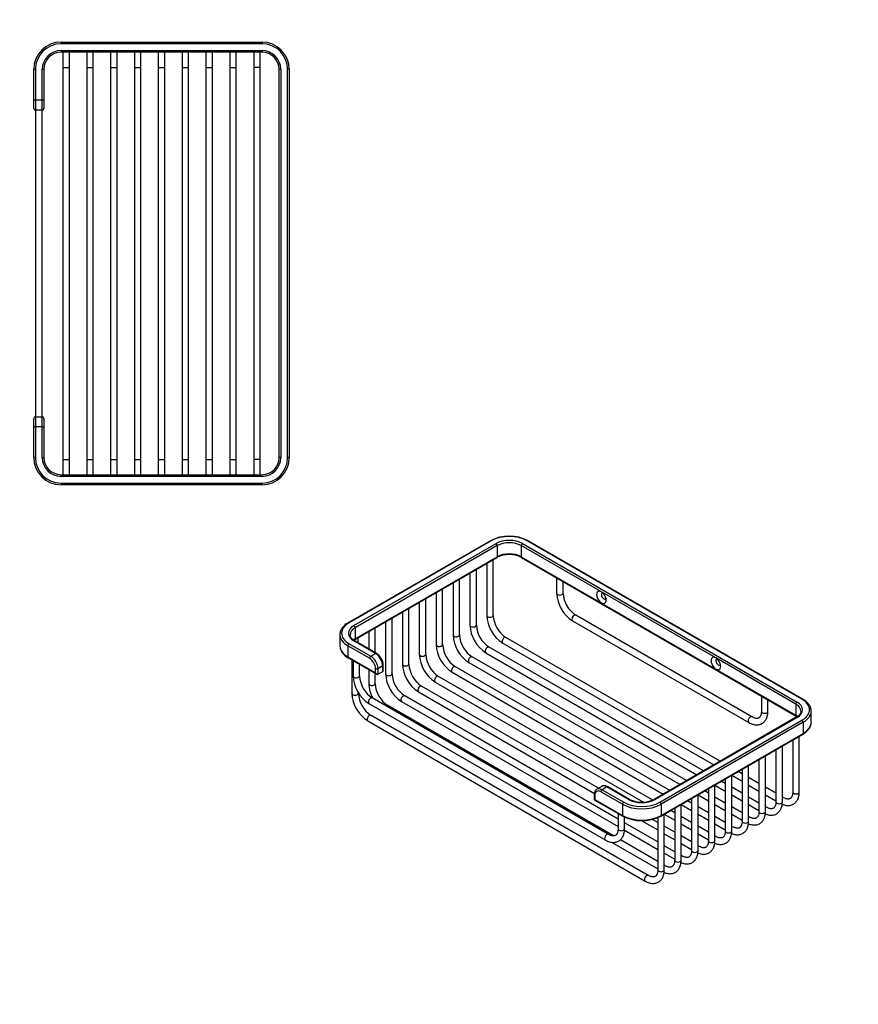
# Paper-space layout 'Layout1' of a CAD drawing. Units: millimetres. Extents: x 0 to 826, y 0 to 1156.
# Drawn here: x 333 to 826, y 0 to 578 of the extents above; entities that cross this region are included whole.
import ezdxf
from ezdxf import colors
from ezdxf.entities.mleader import LeaderData, LeaderLine
from ezdxf.math import Vec2, Vec3

# ---------------------------------------------------------------- set-up
doc = ezdxf.new("R2010")
doc.units = ezdxf.units.MM
for name, color, linetype in [('DV2_Défaut', 7, 'Continuous'), ('DV6_Défaut', 7, 'Continuous'), ('Défaut', 7, 'Continuous')]:
    doc.layers.add(name, color=color, linetype=linetype)

# ---------------------------------------------------------------- blocks, each defined once
blk = doc.blocks.new('_DOT')
at = {"color": 0}
blk.add_line((0, 0), (-1, 0), dxfattribs=at)
at = {"color": 0, "const_width": 0.333}
blk.add_lwpolyline([(-0.1665, 0, 1), (0.1665, 0, 1)], format="xyb", close=True, dxfattribs=at)
blk = doc.blocks.new('SE1')
at = {"layer": 'DV2_Défaut', "color": 7, "linetype": 'Continuous'}
for p, q in [((357.74, 564.97), (475.74, 564.97)), ((357.74, 564.97), (357.74, 563.97)), ((475.74, 563.97), (357.74, 563.97)), ((475.74, 564.97), (475.74, 563.97)), ((357.74, 559.97), (475.74, 559.97)), ((357.74, 559.97), (357.74, 558.97)), ((475.74, 558.97), (357.74, 558.97)), ((358.84, 558.97), (358.84, 550.07)), ((362.64, 550.07), (362.64, 558.97)), ((372.84, 558.97), (372.84, 550.07)), ((376.64, 550.07), (376.64, 558.97)), ((386.84, 558.97), (386.84, 550.07)), ((390.64, 550.07), (390.64, 558.97)), ((400.84, 558.97), (400.84, 550.07)), ((404.64, 550.07), (404.64, 558.97)), ((414.84, 558.97), (414.84, 550.07)), ((418.64, 550.07), (418.64, 558.97)), ((428.84, 558.97), (428.84, 550.07)), ((432.64, 550.07), (432.64, 558.97)), ((442.84, 558.97), (442.84, 550.07)), ((446.64, 550.07), (446.64, 558.97)), ((456.84, 558.97), (456.84, 550.07)), ((460.64, 550.07), (460.64, 558.97)), ((470.84, 558.97), (470.84, 550.07)), ((474.64, 550.07), (474.64, 558.97)), ((475.74, 559.97), (475.74, 558.97)), ((358.84, 550.07), (362.64, 550.07)), ((358.84, 550.07), (358.84, 319.87)), ((362.64, 319.87), (362.64, 550.07)), ((372.84, 550.07), (376.64, 550.07)), ((372.84, 550.07), (372.84, 319.87)), ((376.64, 319.87), (376.64, 550.07)), ((386.84, 550.07), (390.64, 550.07)), ((386.84, 550.07), (386.84, 319.87)), ((390.64, 319.87), (390.64, 550.07)), ((400.84, 550.07), (404.64, 550.07)), ((400.84, 550.07), (400.84, 319.87)), ((404.64, 319.87), (404.64, 550.07)), ((414.84, 550.07), (418.64, 550.07)), ((414.84, 550.07), (414.84, 319.87)), ((418.64, 319.87), (418.64, 550.07)), ((428.84, 550.07), (432.64, 550.07)), ((428.84, 550.07), (428.84, 319.87)), ((432.64, 319.87), (432.64, 550.07)), ((442.84, 550.07), (446.64, 550.07)), ((442.84, 550.07), (442.84, 319.87)), ((446.64, 319.87), (446.64, 550.07)), ((456.84, 550.07), (460.64, 550.07)), ((456.84, 550.07), (456.84, 319.87)), ((460.64, 319.87), (460.64, 550.07)), ((474.64, 550.07), (470.84, 550.07)), ((470.84, 550.07), (470.84, 319.87)), ((474.64, 319.87), (474.64, 550.07)), ((341.74, 530.97), (341.74, 548.97)), ((341.74, 548.97), (342.74, 548.97)), ((342.74, 548.97), (342.74, 530.97)), ((346.74, 530.97), (346.74, 548.97)), ((346.74, 548.97), (347.74, 548.97)), ((347.74, 548.97), (347.74, 530.97)), ((486.74, 548.97), (485.74, 548.97)), ((485.74, 482.47), (485.74, 548.97)), ((486.74, 548.97), (486.74, 320.97)), ((490.74, 320.97), (490.74, 548.97)), ((491.74, 548.97), (490.74, 548.97)), ((491.74, 548.97), (491.74, 320.97)), ((341.74, 525.97), (341.74, 530.97)), ((341.74, 530.97), (342.74, 530.97)), ((342.74, 530.97), (346.74, 530.97)), ((342.74, 530.97), (342.74, 524.97)), ((346.74, 524.97), (346.74, 530.97)), ((346.74, 530.97), (347.74, 530.97)), ((347.74, 530.97), (347.74, 525.97)), ((346.74, 524.97), (342.74, 524.97)), ((342.84, 524.97), (342.84, 344.97)), ((346.64, 344.97), (346.64, 524.97)), ((485.74, 387.47), (485.74, 482.47)), ((485.74, 320.97), (485.74, 387.47)), ((341.74, 338.97), (341.74, 343.97)), ((342.74, 344.97), (346.74, 344.97)), ((342.74, 344.97), (342.74, 338.97)), ((346.74, 338.97), (346.74, 344.97)), ((347.74, 343.97), (347.74, 338.97)), ((341.74, 320.97), (341.74, 338.97)), ((342.74, 338.97), (341.74, 338.97)), ((342.74, 338.97), (342.74, 320.97)), ((346.74, 338.97), (342.74, 338.97)), ((346.74, 320.97), (346.74, 338.97)), ((346.74, 338.97), (347.74, 338.97)), ((347.74, 338.97), (347.74, 320.97)), ((342.74, 320.97), (341.74, 320.97)), ((346.74, 320.97), (347.74, 320.97)), ((358.84, 319.87), (362.64, 319.87)), ((358.84, 319.87), (358.84, 310.97)), ((362.64, 310.97), (362.64, 319.87)), ((372.84, 319.87), (376.64, 319.87)), ((372.84, 319.87), (372.84, 310.97)), ((376.64, 310.97), (376.64, 319.87)), ((386.84, 319.87), (390.64, 319.87)), ((386.84, 319.87), (386.84, 310.97)), ((390.64, 310.97), (390.64, 319.87)), ((400.84, 319.87), (404.64, 319.87)), ((400.84, 319.87), (400.84, 310.97)), ((404.64, 310.97), (404.64, 319.87)), ((414.84, 319.87), (418.64, 319.87)), ((414.84, 319.87), (414.84, 310.97)), ((418.64, 310.97), (418.64, 319.87)), ((428.84, 319.87), (432.64, 319.87)), ((428.84, 319.87), (428.84, 310.97)), ((432.64, 310.97), (432.64, 319.87)), ((442.84, 319.87), (446.64, 319.87)), ((442.84, 319.87), (442.84, 310.97)), ((446.64, 310.97), (446.64, 319.87)), ((456.84, 319.87), (460.64, 319.87)), ((456.84, 319.87), (456.84, 310.97)), ((460.64, 310.97), (460.64, 319.87)), ((474.64, 319.87), (470.84, 319.87)), ((470.84, 319.87), (470.84, 310.97)), ((474.64, 310.97), (474.64, 319.87)), ((486.74, 320.97), (485.74, 320.97)), ((491.74, 320.97), (490.74, 320.97)), ((357.74, 310.97), (475.74, 310.97)), ((357.74, 309.97), (357.74, 310.97)), ((475.74, 309.97), (357.74, 309.97)), ((475.74, 309.97), (475.74, 310.97)), ((357.74, 305.97), (475.74, 305.97)), ((357.74, 305.97), (357.74, 304.97)), ((475.74, 304.97), (357.74, 304.97)), ((475.74, 304.97), (475.74, 305.97))]:
    blk.add_line(p, q, dxfattribs=at)
for centre, radius, start, end in [((357.74, 548.97), 16, 90, 180), ((357.74, 548.97), 15, 90, 180), ((475.74, 548.97), 16, 0, 90), ((475.74, 548.97), 15, 0, 90), ((357.74, 548.97), 11, 90, 180), ((357.74, 548.97), 10, 90, 180), ((475.74, 548.97), 11, 0, 90), ((475.74, 548.97), 10, 0, 90), ((342.74, 525.97), 1, 180, 270), ((346.74, 525.97), 1, 270, 0), ((342.74, 343.97), 1, 90, 180), ((346.74, 343.97), 1, 0, 90), ((357.74, 320.97), 16, 180, 270), ((357.74, 320.97), 15, 180, 270), ((357.74, 320.97), 11, 180, 270), ((357.74, 320.97), 10, 180, 270), ((475.74, 320.97), 15, 270, 0), ((475.74, 320.97), 16, 270, 0), ((475.74, 320.97), 11, 270, 0), ((475.74, 320.97), 10, 270, 0)]:
    blk.add_arc(centre, radius, start, end, dxfattribs=at)
blk = doc.blocks.new('SE5')
at = {"layer": 'DV6_Défaut', "color": 7, "linetype": 'Continuous'}
for p, q in [((609.74, 272.21), (526.3, 224.03)), ((610.24, 272.16), (526.8, 223.99)), ((792.67, 179.08), (631.45, 272.16)), ((793.17, 179.13), (631.95, 272.21)), ((529.63, 222.35), (613.07, 270.53)), ((613.78, 269.3), (530.34, 221.13)), ((613.78, 269.3), (613.78, 262.77)), ((627.92, 269.3), (627.92, 262.77)), ((674.94, 242.15), (627.92, 269.3)), ((628.63, 270.53), (789.85, 177.44)), ((530.13, 214.14), (613.57, 262.31)), ((530.34, 214.6), (613.78, 262.77)), ((611.43, 228.31), (611.43, 261.08)), ((627.92, 262.77), (674.94, 235.62)), ((628.13, 262.31), (789.35, 169.23)), ((601.53, 222.6), (601.53, 255.36)), ((607.63, 258.88), (607.63, 228.31)), ((591.63, 216.88), (591.63, 249.65)), ((597.73, 253.17), (597.73, 222.6)), ((648.65, 250.46), (648.65, 241.38)), ((581.74, 211.17), (581.74, 243.93)), ((587.83, 247.45), (587.83, 216.88)), ((652.45, 241.38), (652.45, 248.27)), ((571.84, 205.45), (571.84, 238.22)), ((577.94, 241.74), (577.94, 211.17)), ((742.12, 203.37), (674.94, 242.15)), ((561.94, 199.74), (561.94, 232.5)), ((568.04, 236.02), (568.04, 205.45)), ((674.94, 235.62), (742.12, 196.84)), ((552.04, 194.02), (552.04, 226.79)), ((558.14, 230.31), (558.14, 199.74)), ((763.29, 168.76), (659.91, 228.45)), ((530.34, 221.13), (530.34, 214.6)), ((542.14, 206.49), (542.14, 221.07)), ((548.24, 224.59), (548.24, 194.02)), ((658.01, 225.16), (761.39, 165.47)), ((521.41, 217.04), (521.41, 210.51)), ((532.24, 212.2), (532.24, 215.35)), ((538.34, 218.88), (538.34, 208.68)), ((744.71, 142.74), (618.9, 215.38)), ((526.1, 210.51), (526.1, 203.98)), ((538.82, 203.16), (526.1, 210.51)), ((526.8, 211.74), (539.53, 204.39)), ((542.36, 206.02), (529.63, 213.37)), ((542.86, 206.07), (530.13, 213.42)), ((734.81, 137.03), (609, 209.67)), ((617, 212.09), (740.91, 140.55)), ((526.1, 203.98), (542.36, 194.59)), ((526.3, 203.52), (543.07, 193.84)), ((539.53, 204.39), (542.36, 206.02)), ((724.91, 131.31), (599.1, 203.95)), ((607.1, 206.38), (731.01, 134.83)), ((789.14, 176.22), (742.12, 203.37)), ((528.44, 202.29), (528.44, 182.59)), ((529.15, 201.88), (529.15, 192.79)), ((532.95, 192.79), (532.95, 199.69)), ((538.34, 196.57), (538.34, 188.3)), ((542.36, 194.59), (542.36, 197.04)), ((546.6, 198.67), (543.77, 197.04)), ((543.77, 197.04), (543.77, 193.77)), ((546.6, 195.41), (546.6, 198.67)), ((546.89, 196.06), (546.89, 199.08)), ((715.02, 125.6), (589.2, 198.24)), ((597.2, 200.66), (721.11, 129.12)), ((742.12, 196.84), (789.14, 169.69)), ((542.14, 188.3), (542.14, 194.38)), ((543.77, 193.77), (546.6, 195.41)), ((705.06, 119.92), (579.3, 192.52)), ((587.3, 194.95), (711.22, 123.4)), ((673.25, 126.85), (569.4, 186.81)), ((577.4, 189.23), (699.66, 118.64)), ((532.24, 182.59), (532.24, 182.95)), ((679.14, 99.77), (540.41, 179.87)), ((684.71, 108.8), (559.5, 181.09)), ((567.5, 183.52), (670.82, 123.86)), ((768.85, 181.06), (768.85, 171.97)), ((538.51, 176.58), (677.24, 96.48)), ((682.1, 98.88), (549.6, 175.38)), ((557.6, 177.8), (684.71, 104.41)), ((772.65, 171.97), (772.65, 178.87)), ((789.14, 176.22), (789.14, 169.69)), ((702.48, 75.68), (539.7, 169.66)), ((789.35, 168.51), (705.91, 120.34)), ((789.85, 168.46), (706.41, 120.29)), ((798.07, 165.61), (798.07, 172.14)), ((537.8, 166.37), (700.58, 72.39)), ((709.24, 118.66), (792.67, 166.83)), ((793.38, 165.61), (709.94, 117.43)), ((793.38, 165.61), (793.38, 159.07)), ((709.74, 110.44), (793.17, 158.62)), ((709.94, 110.9), (793.38, 159.07)), ((791.04, 124.62), (791.04, 157.38)), ((781.14, 118.9), (781.14, 151.67)), ((787.24, 155.19), (787.24, 124.62)), ((771.24, 113.19), (771.24, 145.95)), ((777.34, 149.47), (777.34, 118.9)), ((761.34, 107.47), (761.34, 140.24)), ((767.44, 143.76), (767.44, 113.19)), ((751.44, 101.76), (751.44, 134.52)), ((751.44, 134.47), (757.54, 130.95)), ((757.54, 135.34), (755.2, 136.69)), ((757.54, 138.04), (757.54, 107.47)), ((767.44, 129.62), (761.34, 133.14)), ((675.12, 127.94), (672.29, 126.3)), ((678.12, 127.64), (675.29, 126.01)), ((690.85, 120.29), (678.12, 127.64)), ((691.35, 120.34), (678.62, 127.69)), ((741.54, 96.04), (741.54, 128.81)), ((741.54, 128.76), (747.64, 125.24)), ((747.64, 129.62), (745.3, 130.98)), ((747.64, 132.33), (747.64, 101.76)), ((757.54, 123.91), (751.44, 127.43)), ((761.34, 128.76), (767.44, 125.24)), ((777.34, 123.91), (771.24, 127.43)), ((670.76, 123.15), (670.76, 120.12)), ((671.05, 122.74), (671.05, 120.29)), ((687.32, 117.43), (674.59, 124.78)), ((675.29, 126.01), (688.02, 118.66)), ((731.64, 90.32), (731.64, 123.09)), ((731.64, 123.04), (737.74, 119.52)), ((737.74, 123.91), (735.4, 125.26)), ((737.74, 126.61), (737.74, 96.04)), ((747.64, 118.19), (741.54, 121.71)), ((751.44, 123.04), (757.54, 119.52)), ((767.44, 118.19), (761.34, 121.71)), ((771.24, 123.04), (777.34, 119.52)), ((781.67, 121.4), (781.14, 121.71)), ((671.05, 120.29), (670.76, 120.12)), ((670.76, 120.12), (687.52, 110.44)), ((671.05, 120.29), (687.32, 110.9)), ((687.32, 117.43), (687.32, 110.9)), ((709.94, 117.43), (709.94, 110.9)), ((721.74, 84.61), (721.74, 117.37)), ((721.74, 117.33), (727.84, 113.8)), ((727.84, 118.19), (725.5, 119.54)), ((727.84, 120.9), (727.84, 90.32)), ((737.74, 112.48), (731.64, 116)), ((741.54, 117.33), (747.64, 113.8)), ((757.54, 112.48), (751.44, 116)), ((761.34, 117.33), (767.44, 113.8)), ((771.78, 115.69), (771.24, 116)), ((684.71, 112.07), (684.71, 102.98)), ((688.51, 102.98), (688.51, 109.93)), ((711.84, 78.89), (711.84, 111.66)), ((711.84, 111.61), (717.94, 108.09)), ((717.94, 112.48), (715.6, 113.83)), ((717.94, 115.18), (717.94, 84.61)), ((727.84, 106.76), (721.74, 110.28)), ((731.64, 111.61), (737.74, 108.09)), ((747.64, 106.76), (741.54, 110.28)), ((751.44, 111.61), (757.54, 108.09)), ((761.88, 109.97), (761.34, 110.28)), ((708.04, 95.33), (688.51, 106.61)), ((698.69, 107.77), (708.04, 102.37)), ((708.04, 106.76), (704.95, 108.55)), ((708.04, 109.6), (708.04, 78.89)), ((717.94, 101.05), (711.84, 104.57)), ((721.74, 105.89), (727.84, 102.37)), ((737.74, 101.05), (731.64, 104.57)), ((741.54, 105.89), (747.64, 102.37)), ((751.98, 104.26), (751.44, 104.57)), ((688.47, 102.24), (708.04, 90.94)), ((711.84, 100.18), (717.94, 96.66)), ((727.84, 95.33), (721.74, 98.85)), ((731.64, 100.18), (737.74, 96.66)), ((742.08, 98.54), (741.54, 98.85)), ((680.93, 95.17), (708.04, 79.51)), ((708.04, 83.9), (686.06, 96.59)), ((717.94, 89.61), (711.84, 93.14)), ((721.74, 94.46), (727.84, 90.94)), ((732.18, 92.83), (731.64, 93.14)), ((711.84, 88.75), (717.94, 85.23)), ((722.28, 87.11), (721.74, 87.42)), ((712.38, 81.4), (711.84, 81.71))]:
    blk.add_line(p, q, dxfattribs=at)
for centre, radius, start, end in [((620.85, 250.39), 24.48, 63.02003, 116.97997), ((620.85, 247.83), 16.21, 63.31609, 116.68391), ((669.14, 242.39), 20.52, 182.84381, 237.15619), ((669.17, 242.41), 16.76, 183.55107, 236.44893), ((628.13, 229.33), 20.52, 182.84381, 237.15619), ((628.16, 229.35), 16.76, 183.55107, 236.44893), ((618.23, 223.62), 20.52, 182.84381, 237.15619), ((618.26, 223.64), 16.76, 183.55107, 236.44893), ((608.33, 217.9), 20.52, 182.84381, 237.15619), ((608.36, 217.92), 16.76, 183.55107, 236.44893), ((529.88, 211.23), 8.5, 186.51966, 245.12438), ((598.43, 212.18), 20.52, 182.84381, 237.15619), ((598.46, 212.2), 16.76, 183.55107, 236.44893), ((538.12, 198.67), 8.79, 2.66592, 57.33408), ((588.53, 206.47), 20.52, 182.84381, 237.15619), ((588.56, 206.49), 16.76, 183.55107, 236.44893), ((578.63, 200.75), 20.52, 182.84381, 237.15619), ((578.66, 200.77), 16.76, 183.55107, 236.44893), ((549.64, 193.81), 20.52, 182.84381, 237.15619), ((549.67, 193.83), 16.76, 183.55107, 236.44893), ((568.73, 195.04), 20.52, 182.84381, 237.15619), ((568.76, 195.06), 16.76, 183.55107, 236.44893), ((558.83, 189.32), 20.52, 182.84381, 208.01092), ((558.86, 189.34), 16.76, 183.55107, 236.44893), ((548.93, 183.61), 20.52, 182.84381, 237.15619), ((548.97, 183.63), 16.76, 183.55107, 236.44893), ((698.63, 134.82), 16.21, 243.31609, 296.68391), ((698.63, 132.26), 24.48, 243.02003, 296.97997)]:
    blk.add_arc(centre, radius, start, end, dxfattribs=at)
for centre, major_axis, start_param, end_param in [((610.24, 271.34), (0.5, -0.866), 2.356194, 3.141593), ((620.85, 266.03), (15, 0), 0.785398, 2.356194), ((620.85, 266.03), (-11, 0), 3.926991, 5.497787), ((631.45, 271.34), (-0.5, -0.866), 3.141593, 3.926991), ((613.07, 269.71), (-0.5, 0.866), 3.926991, 5.497787), ((620.85, 265.22), (10, 0), 0.785398, 2.356194), ((628.63, 269.71), (0.5, 0.866), 0.785398, 2.356194), ((613.07, 263.18), (-0.5, 0.866), 3.141593, 3.926991), ((620.85, 258.69), (-10, 0), 3.926991, 5.497787), ((628.63, 263.18), (0.5, 0.866), 2.356194, 3.141593), ((674.94, 238.89), (2, -3.46), 2.356194, 5.497787), ((650.55, 241.38), (1.9, 0), 3.141593, 6.283185), ((676.36, 239.7), (-1, 1.73), 0, 3.50296), ((674.94, 238.89), (-2, 3.46), 2.356194, 5.497787), ((676.36, 239.7), (-1, 1.73), 5.921818, 6.283185), ((609.53, 228.31), (1.9, 0), 3.141593, 6.283185), ((658.96, 226.8), (-0.95, -1.65), 3.141593, 6.283185), ((537.41, 217.86), (15, 0), 2.356194, 3.926991), ((526.8, 223.17), (0.5, -0.866), 2.356194, 3.141405), ((537.41, 217.86), (11, 0), 2.356194, 3.926991), ((537.41, 217.04), (10, 0), 2.356194, 3.147899), ((529.63, 221.54), (-0.5, 0.866), 3.926991, 5.497787), ((599.63, 222.6), (-1.9, 0), 0, 3.141593), ((537.41, 217.04), (16, 0), 3.140398, 3.926991), ((537.41, 210.51), (10, 0), -3.926991, -3.775576), ((529.63, 215), (-0.5, 0.866), 3.137808, 3.926991), ((589.73, 216.88), (-1.9, 0), 0, 3.141593), ((617.95, 213.74), (-0.95, -1.65), 3.141593, 6.283185), ((537.41, 210.51), (16, 0), 3.141593, 3.165308), ((537.41, 210.51), (16, 0), 3.165308, 3.926991), ((526.8, 210.92), (-0.5, -0.866), 3.926991, 5.497787), ((529.63, 212.55), (-0.5, -0.866), 3.141593, 3.926991), ((579.84, 211.17), (-1.9, 0), 0, 3.141593), ((608.05, 208.02), (0.95, 1.65), 0, 3.141593), ((526.8, 204.39), (0.5, 0.866), 2.356194, 3.141593), ((539.53, 203.57), (-0.5, -0.866), 3.926991, 5.497787), ((538.82, 199.08), (2.5, -4.33), 0.785398, 2.356194), ((539.53, 199.49), (-3, 5.2), 3.926991, 5.497787), ((542.36, 205.21), (-0.5, -0.866), 3.141393, 3.926991), ((542.36, 201.12), (3, -5.2), 0.785398, 2.356194), ((569.94, 205.45), (-1.9, 0), 0, 3.141593), ((598.15, 202.31), (0.95, 1.65), 0, 3.141593), ((742.12, 200.1), (2, -3.46), 2.356194, 5.497787), ((743.53, 200.92), (-1, 1.73), 0, 3.50296), ((742.12, 200.1), (-2, 3.46), 2.356194, 5.497787), ((743.53, 200.92), (-1, 1.73), 5.921818, 6.283185), ((543.07, 197.45), (-1, 0), 0.785398, 2.356194), ((545.89, 199.08), (-1, 0), 2.356194, 3.1418), ((560.04, 199.74), (-1.9, 0), 0, 3.141593), ((588.25, 196.59), (0.95, 1.65), 0, 3.141593), ((531.05, 192.79), (-1.9, 0), 0, 3.141593), ((543.07, 195), (-0.71, 1.22), 1.570796, 3.141593), ((545.89, 196.63), (-0.71, 1.22), 3.141593, 3.926991), ((550.14, 194.02), (-1.9, 0), 0, 3.141593), ((578.35, 190.88), (0.95, 1.65), 0, 3.141593), ((540.24, 188.3), (-1.9, 0), 0, 3.141593), ((568.45, 185.16), (0.95, 1.65), 0, 3.141593), ((530.34, 182.59), (-1.9, 0), 0, 3.141593), ((539.46, 178.22), (0.95, 1.65), 0, 3.141593), ((558.55, 179.45), (0.95, 1.65), 0, 3.141593), ((548.65, 173.73), (0.95, 1.65), 0, 0.892023), ((789.85, 176.63), (0.5, 0.866), 0.785398, 2.356194), ((782.07, 172.14), (-10, 0), 3.147899, 3.926991), ((782.07, 172.95), (-11, 0), 2.356194, 3.926991), ((792.67, 178.26), (-0.5, -0.866), 3.141782, 3.926991), ((782.07, 172.95), (-15, 0), 2.356194, 3.926991), ((538.75, 168.01), (0.95, 1.65), 0, 3.141593), ((762.34, 167.12), (-0.95, -1.65), 3.138187, 6.282681), ((770.75, 171.97), (-1.9, 0), 0, 3.141593), ((782.07, 165.61), (-10, 0), 3.773813, 3.926991), ((789.85, 170.1), (0.5, 0.866), 2.356194, 3.137875), ((789.85, 167.65), (0.5, -0.866), 2.356194, 3.141593), ((782.07, 172.14), (-16, 0), 2.356194, 3.140398), ((792.67, 166.01), (0.5, -0.866), 0.785398, 2.356194), ((782.07, 165.61), (-16, 0), 2.356194, 3.141593), ((792.67, 159.48), (-0.5, 0.866), 3.141593, 3.926991), ((678.12, 122.74), (3, -5.2), 2.356194, 3.141593), ((678.12, 126.82), (-0.5, -0.866), 3.141593, 3.926991), ((671.76, 123.15), (1, 0), 3.141777, 3.926991), ((674.59, 120.7), (2.5, -4.33), 2.356194, 3.926991), ((675.29, 121.11), (3, -5.2), 2.356194, 3.154225), ((675.29, 125.19), (0.5, 0.866), 0.785398, 2.356194), ((780.72, 119.76), (-0.95, -1.65), 3.138187, 3.612902), ((789.14, 124.62), (-1.9, 0), 0, 3.141593), ((688.02, 117.84), (0.5, 0.866), 0.785398, 2.356194), ((698.63, 123.96), (16, 0), 3.926991, 5.497787), ((698.63, 124.78), (-15, 0), 0.785398, 2.356194), ((690.85, 119.47), (-0.5, -0.866), 3.143366, 3.926991), ((698.63, 124.78), (11, 0), 3.926991, 5.497787), ((706.41, 119.47), (0.5, -0.866), 2.356194, 3.140757), ((709.24, 117.84), (-0.5, 0.866), 3.926991, 5.497787), ((770.83, 114.04), (0.95, 1.65), 0.005552, 0.471309), ((779.24, 118.9), (1.9, 0), 3.141593, 6.283185), ((698.63, 117.43), (-16, 0), 0.785398, 2.356194), ((688.02, 111.31), (0.5, 0.866), 2.356194, 3.141405), ((709.24, 111.31), (-0.5, 0.866), 3.14178, 3.926991), ((760.93, 108.33), (0.95, 1.65), 0.005552, 0.471309), ((769.34, 113.19), (1.9, 0), 3.141593, 6.283185), ((751.03, 102.61), (0.95, 1.65), 0.005552, 0.471309), ((759.44, 107.47), (1.9, 0), 3.141593, 6.283185), ((678.19, 98.12), (0.95, 1.65), 0.005552, 3.142095), ((686.61, 102.98), (1.9, 0), 3.141593, 6.283185), ((741.13, 96.9), (0.95, 1.65), 0.005552, 0.471309), ((749.54, 101.76), (1.9, 0), 3.141593, 6.283185), ((731.23, 91.18), (0.95, 1.65), 0.005552, 0.471309), ((739.64, 96.04), (1.9, 0), 3.141593, 6.283185), ((721.33, 85.47), (0.95, 1.65), 0.005552, 0.471309), ((729.74, 90.32), (1.9, 0), 3.141593, 6.283185), ((711.43, 79.75), (0.95, 1.65), 0.005552, 0.471309), ((719.84, 84.61), (1.9, 0), 3.141593, 6.283185), ((701.53, 74.04), (0.95, 1.65), 0.005552, 3.142095), ((709.94, 78.89), (1.9, 0), 3.141593, 6.283185)]:
    blk.add_ellipse(centre, major_axis=major_axis, ratio=0.57735, start_param=start_param, end_param=end_param, dxfattribs=at)
for points, knots in [([(526.3, 224.03), (526.08, 223.9), (525.52, 223.57), (524.6, 222.91), (523.67, 222.08), (522.89, 221.18), (522.26, 220.24), (521.79, 219.26), (521.51, 218.27), (521.39, 217.5), (521.42, 217.13), (521.42, 217.06)], [0, 0, 0, 0, 0.069698, 0.201571, 0.333519, 0.465045, 0.595598, 0.724574, 0.851579, 0.976708, 1, 1, 1, 1]), ([(530.13, 213.42), (529.97, 213.52), (529.57, 213.76), (528.93, 214.23), (528.34, 214.81), (527.89, 215.41), (527.59, 216.02), (527.43, 216.56), (527.43, 216.87), (527.43, 217.02)], [0, 0, 0, 0, 0.083756, 0.243628, 0.403346, 0.563582, 0.725946, 0.893142, 1, 1, 1, 1]), ([(529.57, 213.78), (529.57, 213.78), (529.74, 213.9), (529.92, 214.01), (530.13, 214.14)], [0, 0, 0, 0, 0.004053, 1, 1, 1, 1]), ([(798.06, 172.13), (798.05, 172.42), (798.04, 172.98), (797.82, 173.93), (797.45, 174.89), (796.92, 175.82), (796.23, 176.71), (795.39, 177.56), (794.44, 178.33), (793.64, 178.86), (793.23, 179.09), (793.17, 179.13)], [0, 0, 0, 0, 0.100314, 0.22353, 0.347246, 0.472321, 0.599159, 0.727682, 0.857473, 0.981822, 1, 1, 1, 1]), ([(761.39, 165.47), (761.61, 165.34), (762.16, 165.04), (763.17, 164.6), (764.33, 164.25), (765.48, 164.07), (766.6, 164.06), (767.65, 164.22), (768.63, 164.54), (769.52, 165.02), (770.3, 165.63), (770.98, 166.36), (771.55, 167.21), (772.01, 168.17), (772.35, 169.24), (772.58, 170.39), (772.65, 171.35), (772.65, 171.86), (772.65, 171.97)], [0, 0, 0, 0, 0.038359, 0.110169, 0.181956, 0.252981, 0.322546, 0.390156, 0.455791, 0.519925, 0.583339, 0.646689, 0.710775, 0.776254, 0.843454, 0.912292, 0.982356, 1, 1, 1, 1]), ([(768.85, 171.97), (768.85, 171.79), (768.84, 171.35), (768.76, 170.61), (768.58, 169.87), (768.33, 169.25), (768.02, 168.76), (767.67, 168.38), (767.26, 168.11), (766.79, 167.93), (766.25, 167.86), (765.62, 167.88), (764.92, 168.03), (764.12, 168.32), (763.6, 168.59), (763.29, 168.76)], [0, 0, 0, 0, 0.040069, 0.11645, 0.192657, 0.26914, 0.347069, 0.428704, 0.518002, 0.60783, 0.687807, 0.763196, 0.843427, 0.921295, 1, 1, 1, 1]), ([(792.05, 172.17), (792.06, 172.08), (792.07, 171.79), (791.95, 171.28), (791.67, 170.65), (791.24, 170.03), (790.66, 169.43), (790, 168.91), (789.56, 168.64), (789.35, 168.51)], [0, 0, 0, 0, 0.067248, 0.24699, 0.404352, 0.571537, 0.73335, 0.892604, 1, 1, 1, 1]), ([(789.35, 169.23), (789.51, 169.13), (789.69, 169.02), (789.87, 168.9), (789.92, 168.87)], [0, 0, 0, 0, 0.746723, 1, 1, 1, 1]), ([(793.17, 158.62), (793.4, 158.75), (793.96, 159.08), (794.88, 159.74), (795.8, 160.57), (796.59, 161.47), (797.22, 162.41), (797.68, 163.39), (797.97, 164.39), (798.08, 165.19), (798.06, 165.61), (798.05, 165.72)], [0, 0, 0, 0, 0.068589, 0.198363, 0.328211, 0.457644, 0.586119, 0.713042, 0.838026, 0.961164, 1, 1, 1, 1]), ([(678.62, 127.69), (678.47, 127.77), (678.1, 127.97), (677.45, 128.21), (676.72, 128.32), (676.03, 128.28), (675.49, 128.15), (675.24, 127.99), (675.17, 127.94)], [0, 0, 0, 0, 0.118749, 0.340888, 0.538618, 0.728188, 0.931939, 1, 1, 1, 1]), ([(672.26, 126.25), (672.15, 126.19), (671.87, 126.04), (671.48, 125.62), (671.12, 125.04), (670.88, 124.36), (670.77, 123.7), (670.76, 123.31), (670.76, 123.15)], [0, 0, 0, 0, 0.098125, 0.290084, 0.482871, 0.682009, 0.889826, 1, 1, 1, 1]), ([(781.05, 117.47), (781.22, 117.4), (781.78, 117.18), (782.71, 116.89), (783.87, 116.71), (784.98, 116.7), (786.04, 116.86), (787.01, 117.19), (787.9, 117.66), (788.69, 118.27), (789.37, 119), (789.94, 119.85), (790.4, 120.81), (790.74, 121.88), (790.96, 123.03), (791.03, 123.99), (791.04, 124.5), (791.04, 124.62)], [0, 0, 0, 0, 0.033127, 0.11113, 0.188304, 0.263892, 0.337355, 0.408673, 0.47836, 0.547264, 0.616099, 0.685733, 0.756882, 0.8299, 0.904699, 0.980828, 1, 1, 1, 1]), ([(787.24, 124.62), (787.24, 124.44), (787.23, 123.99), (787.14, 123.25), (786.96, 122.52), (786.71, 121.9), (786.41, 121.4), (786.05, 121.02), (785.65, 120.75), (785.18, 120.57), (784.63, 120.5), (784.01, 120.53), (783.31, 120.67), (782.5, 120.96), (781.98, 121.24), (781.67, 121.4)], [0, 0, 0, 0, 0.040069, 0.11645, 0.192657, 0.26914, 0.347069, 0.428704, 0.518002, 0.60783, 0.687807, 0.763196, 0.843427, 0.921295, 1, 1, 1, 1]), ([(771.15, 111.76), (771.32, 111.69), (771.88, 111.46), (772.81, 111.18), (773.97, 110.99), (775.08, 110.99), (776.14, 111.15), (777.12, 111.47), (778, 111.95), (778.79, 112.56), (779.47, 113.29), (780.04, 114.14), (780.5, 115.1), (780.84, 116.17), (781.06, 117.32), (781.13, 118.28), (781.14, 118.78), (781.14, 118.9)], [0, 0, 0, 0, 0.0331271, 0.1111295, 0.188304, 0.263892, 0.3373552, 0.4086729, 0.4783596, 0.5472643, 0.6160993, 0.6857332, 0.7568824, 0.8298999, 0.9046986, 0.980828, 1, 1, 1, 1]), ([(777.34, 118.9), (777.34, 118.72), (777.33, 118.28), (777.24, 117.54), (777.06, 116.8), (776.81, 116.18), (776.51, 115.69), (776.15, 115.31), (775.75, 115.03), (775.28, 114.86), (774.73, 114.78), (774.11, 114.81), (773.41, 114.96), (772.6, 115.25), (772.08, 115.52), (771.78, 115.69)], [0, 0, 0, 0, 0.040069, 0.11645, 0.192657, 0.26914, 0.347069, 0.428704, 0.518002, 0.60783, 0.687807, 0.763196, 0.843427, 0.921295, 1, 1, 1, 1]), ([(761.25, 106.04), (761.42, 105.97), (761.98, 105.75), (762.91, 105.46), (764.07, 105.28), (765.18, 105.27), (766.24, 105.43), (767.22, 105.76), (768.1, 106.23), (768.89, 106.84), (769.57, 107.57), (770.14, 108.42), (770.6, 109.38), (770.94, 110.45), (771.16, 111.6), (771.23, 112.56), (771.24, 113.07), (771.24, 113.19)], [0, 0, 0, 0, 0.033127, 0.11113, 0.188304, 0.263892, 0.337355, 0.408673, 0.47836, 0.547264, 0.616099, 0.685733, 0.756882, 0.8299, 0.904699, 0.980828, 1, 1, 1, 1]), ([(767.44, 113.19), (767.44, 113.01), (767.43, 112.56), (767.34, 111.82), (767.16, 111.08), (766.91, 110.47), (766.61, 109.97), (766.25, 109.59), (765.85, 109.32), (765.38, 109.14), (764.83, 109.07), (764.21, 109.1), (763.51, 109.24), (762.7, 109.53), (762.18, 109.81), (761.88, 109.97)], [0, 0, 0, 0, 0.040069, 0.11645, 0.192657, 0.26914, 0.347069, 0.428704, 0.518002, 0.60783, 0.687807, 0.763196, 0.843427, 0.921295, 1, 1, 1, 1]), ([(751.35, 100.33), (751.52, 100.25), (752.08, 100.03), (753.01, 99.75), (754.17, 99.56), (755.28, 99.55), (756.34, 99.72), (757.32, 100.04), (758.2, 100.51), (758.99, 101.12), (759.67, 101.86), (760.24, 102.71), (760.7, 103.67), (761.04, 104.73), (761.26, 105.89), (761.34, 106.85), (761.34, 107.35), (761.34, 107.47)], [0, 0, 0, 0, 0.033127, 0.11113, 0.188304, 0.263892, 0.337355, 0.408673, 0.47836, 0.547264, 0.616099, 0.685733, 0.756882, 0.8299, 0.904699, 0.980828, 1, 1, 1, 1]), ([(757.54, 107.47), (757.54, 107.29), (757.53, 106.84), (757.44, 106.11), (757.26, 105.37), (757.01, 104.75), (756.71, 104.26), (756.35, 103.88), (755.95, 103.6), (755.48, 103.43), (754.93, 103.35), (754.31, 103.38), (753.61, 103.53), (752.8, 103.82), (752.29, 104.09), (751.98, 104.26)], [0, 0, 0, 0, 0.040069, 0.11645, 0.192657, 0.26914, 0.347069, 0.428704, 0.518002, 0.60783, 0.687807, 0.763196, 0.843427, 0.921295, 1, 1, 1, 1]), ([(677.24, 96.48), (677.47, 96.35), (678.02, 96.05), (679.02, 95.61), (680.18, 95.26), (681.34, 95.07), (682.45, 95.06), (683.51, 95.23), (684.48, 95.55), (685.37, 96.02), (686.16, 96.63), (686.83, 97.37), (687.41, 98.22), (687.86, 99.18), (688.21, 100.24), (688.43, 101.4), (688.5, 102.36), (688.51, 102.86), (688.51, 102.98)], [0, 0, 0, 0, 0.038359, 0.110169, 0.181956, 0.252981, 0.322546, 0.390156, 0.455791, 0.519925, 0.583339, 0.646689, 0.710775, 0.776254, 0.843454, 0.912292, 0.982356, 1, 1, 1, 1]), ([(684.71, 102.98), (684.71, 102.8), (684.7, 102.35), (684.61, 101.62), (684.43, 100.88), (684.18, 100.26), (683.88, 99.77), (683.52, 99.39), (683.12, 99.11), (682.64, 98.94), (682.1, 98.86), (681.48, 98.89), (680.78, 99.04), (679.97, 99.32), (679.45, 99.6), (679.14, 99.77)], [0, 0, 0, 0, 0.040069, 0.11645, 0.192657, 0.26914, 0.347069, 0.428704, 0.518002, 0.60783, 0.687807, 0.763196, 0.843427, 0.921295, 1, 1, 1, 1]), ([(741.45, 94.61), (741.62, 94.54), (742.18, 94.31), (743.12, 94.03), (744.27, 93.85), (745.38, 93.84), (746.44, 94), (747.42, 94.32), (748.3, 94.8), (749.09, 95.41), (749.77, 96.14), (750.34, 96.99), (750.8, 97.95), (751.14, 99.02), (751.36, 100.17), (751.44, 101.13), (751.44, 101.64), (751.44, 101.76)], [0, 0, 0, 0, 0.0331271, 0.1111295, 0.188304, 0.263892, 0.3373552, 0.4086729, 0.4783596, 0.5472643, 0.6160993, 0.6857332, 0.7568824, 0.8298999, 0.9046986, 0.980828, 1, 1, 1, 1]), ([(747.64, 101.76), (747.64, 101.57), (747.63, 101.13), (747.55, 100.39), (747.37, 99.65), (747.11, 99.03), (746.81, 98.54), (746.45, 98.16), (746.05, 97.89), (745.58, 97.71), (745.03, 97.64), (744.41, 97.66), (743.71, 97.81), (742.9, 98.1), (742.39, 98.38), (742.08, 98.54)], [0, 0, 0, 0, 0.040069, 0.11645, 0.192657, 0.26914, 0.347069, 0.428704, 0.518002, 0.60783, 0.687807, 0.763196, 0.843427, 0.921295, 1, 1, 1, 1]), ([(731.55, 88.89), (731.72, 88.82), (732.28, 88.6), (733.22, 88.32), (734.37, 88.13), (735.48, 88.12), (736.54, 88.28), (737.52, 88.61), (738.4, 89.08), (739.19, 89.69), (739.87, 90.43), (740.44, 91.28), (740.9, 92.24), (741.24, 93.3), (741.46, 94.46), (741.54, 95.42), (741.54, 95.92), (741.54, 96.04)], [0, 0, 0, 0, 0.033127, 0.11113, 0.188304, 0.263892, 0.337355, 0.408673, 0.47836, 0.547264, 0.616099, 0.685733, 0.756882, 0.8299, 0.904699, 0.980828, 1, 1, 1, 1]), ([(737.74, 96.04), (737.74, 95.86), (737.73, 95.41), (737.65, 94.67), (737.47, 93.94), (737.21, 93.32), (736.91, 92.83), (736.55, 92.45), (736.15, 92.17), (735.68, 92), (735.13, 91.92), (734.51, 91.95), (733.81, 92.1), (733, 92.38), (732.49, 92.66), (732.18, 92.83)], [0, 0, 0, 0, 0.040069, 0.11645, 0.192657, 0.26914, 0.347069, 0.428704, 0.518002, 0.60783, 0.687807, 0.763196, 0.843427, 0.921295, 1, 1, 1, 1]), ([(721.65, 83.18), (721.82, 83.11), (722.38, 82.88), (723.32, 82.6), (724.47, 82.42), (725.58, 82.41), (726.64, 82.57), (727.62, 82.89), (728.5, 83.37), (729.29, 83.98), (729.97, 84.71), (730.54, 85.56), (731, 86.52), (731.34, 87.59), (731.56, 88.74), (731.64, 89.7), (731.64, 90.21), (731.64, 90.32)], [0, 0, 0, 0, 0.0331271, 0.1111295, 0.188304, 0.263892, 0.3373552, 0.4086729, 0.4783596, 0.5472643, 0.6160993, 0.6857332, 0.7568824, 0.8298999, 0.9046986, 0.980828, 1, 1, 1, 1]), ([(727.84, 90.32), (727.84, 90.14), (727.83, 89.7), (727.75, 88.96), (727.57, 88.22), (727.32, 87.6), (727.01, 87.11), (726.65, 86.73), (726.25, 86.46), (725.78, 86.28), (725.23, 86.21), (724.61, 86.23), (723.91, 86.38), (723.1, 86.67), (722.59, 86.94), (722.28, 87.11)], [0, 0, 0, 0, 0.040069, 0.11645, 0.192657, 0.26914, 0.347069, 0.428704, 0.518002, 0.60783, 0.687807, 0.763196, 0.843427, 0.921295, 1, 1, 1, 1]), ([(711.75, 77.46), (711.92, 77.39), (712.48, 77.17), (713.42, 76.89), (714.57, 76.7), (715.68, 76.69), (716.74, 76.85), (717.72, 77.18), (718.6, 77.65), (719.39, 78.26), (720.07, 79), (720.64, 79.85), (721.1, 80.81), (721.44, 81.87), (721.66, 83.03), (721.74, 83.99), (721.74, 84.49), (721.74, 84.61)], [0, 0, 0, 0, 0.0331271, 0.1111295, 0.188304, 0.263892, 0.3373552, 0.4086729, 0.4783596, 0.5472643, 0.6160993, 0.6857332, 0.7568824, 0.8298999, 0.9046986, 0.980828, 1, 1, 1, 1]), ([(717.94, 84.61), (717.94, 84.43), (717.93, 83.98), (717.85, 83.24), (717.67, 82.51), (717.42, 81.89), (717.11, 81.4), (716.76, 81.02), (716.35, 80.74), (715.88, 80.57), (715.34, 80.49), (714.71, 80.52), (714.01, 80.67), (713.21, 80.95), (712.69, 81.23), (712.38, 81.4)], [0, 0, 0, 0, 0.040069, 0.11645, 0.192657, 0.26914, 0.347069, 0.428704, 0.518002, 0.60783, 0.687807, 0.763196, 0.843427, 0.921295, 1, 1, 1, 1]), ([(700.58, 72.39), (700.8, 72.26), (701.35, 71.96), (702.36, 71.52), (703.52, 71.17), (704.67, 70.99), (705.79, 70.98), (706.84, 71.14), (707.82, 71.46), (708.7, 71.94), (709.49, 72.55), (710.17, 73.28), (710.74, 74.13), (711.2, 75.09), (711.54, 76.16), (711.76, 77.31), (711.84, 78.27), (711.84, 78.77), (711.84, 78.89)], [0, 0, 0, 0, 0.038359, 0.110169, 0.181956, 0.252981, 0.322546, 0.390156, 0.455791, 0.519925, 0.583339, 0.646689, 0.710775, 0.776254, 0.843454, 0.912292, 0.982356, 1, 1, 1, 1]), ([(708.04, 78.89), (708.04, 78.71), (708.03, 78.27), (707.95, 77.53), (707.77, 76.79), (707.52, 76.17), (707.21, 75.68), (706.86, 75.3), (706.45, 75.03), (705.98, 74.85), (705.44, 74.77), (704.81, 74.8), (704.11, 74.95), (703.31, 75.24), (702.79, 75.51), (702.48, 75.68)], [0, 0, 0, 0, 0.040069, 0.11645, 0.192657, 0.26914, 0.347069, 0.428704, 0.518002, 0.60783, 0.687807, 0.763196, 0.843427, 0.921295, 1, 1, 1, 1])]:
    blk.add_open_spline(points, degree=3, knots=knots, dxfattribs=at)

psp = doc.layouts.get("Layout1")

# ---------------------------------------------------------------- block references
at = {"layer": 'Défaut'}
for name in ['SE1', 'SE5']:
    psp.add_blockref(name, (0, 0), dxfattribs=at)

# ---------------------------------------------------------------- leaders
at = {"layer": 'Défaut', "color": 7, "linetype": 'Continuous'}
ml = psp.add_multileader_mtext('Standard', dxfattribs=at)
ml.set_content('{\\pxsm0.9;\\fSolid Edge ISO|b1||i0||c0|p34;\\W1.;28/10/2015\\P}', color=256)
ml.set_leader_properties()
ml.set_arrow_properties(name='DOT')
ml.build(insert=Vec2(0, 0))
ml.multileader.update_dxf_attribs({"leader_type": 0, "dogleg_length": 0, "arrow_head_size": 12})
ctx = ml.context
ctx.base_point, ctx.char_height, ctx.arrow_head_size, ctx.landing_gap_size = Vec3(736.01, 1149.08), 12, 12, 4.2
notes = []
notes.append((ctx, [(0, (0, 0, 0), (0, 0), (1, 0), 1, [])]))
ctx.mtext.insert = Vec3(740.21, 1155.2)
for ctx, leaders in notes:
    for number, flags, end, landing, length, lines in leaders:
        leader = LeaderData()
        leader.index, (leader.has_last_leader_line, leader.has_dogleg_vector, leader.attachment_direction) = number, flags
        leader.last_leader_point, leader.dogleg_vector, leader.dogleg_length = Vec3(end), Vec3(landing), length
        for number, points, colour, breaks in lines:
            line = LeaderLine()
            line.index, line.vertices, line.color, line.breaks = number, Vec3.list(points), colors.encode_raw_color(colour), breaks
            leader.lines.append(line)
        ctx.leaders.append(leader)

doc.saveas('drawing.dxf')
